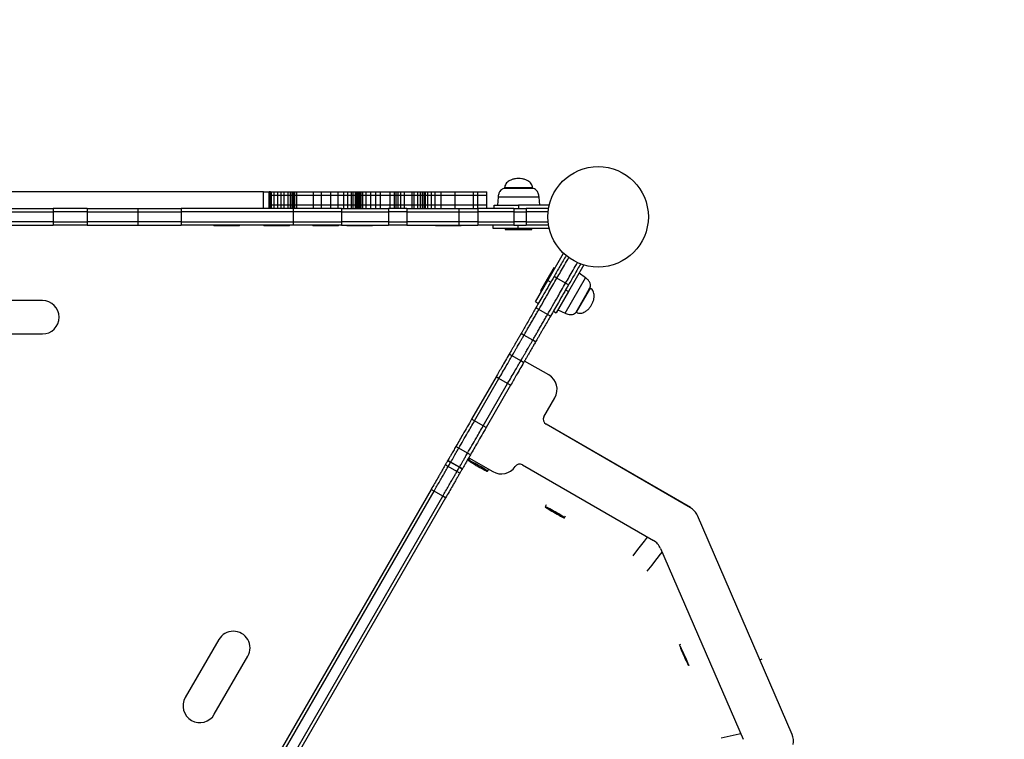
# Model space of a CAD drawing. Units: millimetres. Extents: x 254 to 966, y 144 to 686.
# Drawn here: x 734 to 822, y 350 to 414 of the extents above; entities that cross this region are included whole.
import ezdxf

# ---------------------------------------------------------------- set-up
doc = ezdxf.new("R2010")
doc.units = ezdxf.units.MM

msp = doc.modelspace()

# ---------------------------------------------------------------- linework, layer by layer
at = {"color": 7, "linetype": 'Continuous', "lineweight": 25}
for p, q in [((777.666, 399.057), (777.666, 399.017)), ((780.166, 399.017), (777.666, 399.017)), ((780.166, 399.017), (780.166, 399.057)), ((756.064, 398.717), (703.241, 398.717)), ((756.064, 397.217), (756.064, 398.717)), ((756.064, 398.717), (756.564, 398.717)), ((756.564, 397.217), (756.564, 398.717)), ((756.59, 398.717), (756.564, 398.717)), ((756.59, 398.717), (756.59, 397.217)), ((756.672, 398.717), (756.59, 398.717)), ((756.672, 398.717), (756.672, 398.417)), ((756.672, 398.717), (756.747, 398.717)), ((756.672, 398.417), (756.672, 397.517)), ((756.672, 398.417), (756.747, 398.417)), ((756.747, 398.717), (756.747, 398.417)), ((756.747, 398.717), (756.97, 398.717)), ((756.747, 398.417), (756.97, 398.417)), ((756.747, 398.417), (756.747, 397.517)), ((756.97, 398.717), (756.97, 398.417)), ((756.97, 398.717), (757.302, 398.717)), ((756.97, 398.417), (757.302, 398.417)), ((756.97, 398.417), (756.97, 397.517)), ((757.302, 398.717), (757.302, 398.417)), ((757.302, 398.717), (757.619, 398.717)), ((757.302, 398.417), (757.619, 398.417)), ((757.302, 398.417), (757.302, 397.517)), ((757.619, 398.717), (757.619, 398.417)), ((757.619, 398.717), (757.891, 398.717)), ((757.619, 398.417), (757.891, 398.417)), ((757.619, 398.417), (757.619, 397.517)), ((757.891, 398.717), (757.891, 398.417)), ((757.891, 398.717), (758.244, 398.717)), ((757.891, 398.417), (758.244, 398.417)), ((757.891, 398.417), (757.891, 397.517)), ((758.244, 398.717), (758.244, 398.417)), ((758.244, 398.717), (758.439, 398.717)), ((758.244, 398.417), (758.439, 398.417)), ((758.244, 398.417), (758.244, 397.517)), ((758.439, 398.717), (758.439, 398.417)), ((758.439, 398.717), (758.586, 398.717)), ((758.439, 398.417), (758.586, 398.417)), ((758.439, 398.417), (758.439, 397.517)), ((758.586, 398.717), (758.586, 398.417)), ((758.586, 398.717), (758.696, 398.717)), ((758.586, 398.417), (758.696, 398.417)), ((758.586, 398.417), (758.586, 397.517)), ((758.696, 398.717), (758.696, 398.417)), ((758.696, 398.717), (758.73, 398.717)), ((758.696, 398.417), (758.73, 398.417)), ((758.696, 398.417), (758.696, 397.517)), ((758.73, 398.717), (758.73, 398.417)), ((758.73, 398.717), (758.821, 398.717)), ((758.73, 398.417), (758.73, 397.517)), ((758.73, 398.417), (758.821, 398.417)), ((758.821, 398.717), (758.821, 398.417)), ((758.821, 398.717), (759.021, 398.717)), ((758.821, 398.417), (759.021, 398.417)), ((758.821, 398.417), (758.821, 397.517)), ((759.021, 398.717), (759.021, 398.417)), ((759.021, 398.717), (760.503, 398.717)), ((759.021, 398.417), (760.503, 398.417)), ((759.021, 398.417), (759.021, 397.517)), ((760.503, 398.717), (760.503, 398.417)), ((760.503, 398.717), (761.221, 398.717)), ((760.503, 398.417), (761.221, 398.417)), ((760.503, 398.417), (760.503, 397.517)), ((761.221, 398.717), (761.221, 398.417)), ((761.221, 398.717), (762.075, 398.717)), ((761.221, 398.417), (762.075, 398.417)), ((761.221, 398.417), (761.221, 397.517)), ((762.075, 398.717), (762.075, 398.417)), ((762.075, 398.717), (762.727, 398.717)), ((762.075, 398.417), (762.727, 398.417)), ((762.075, 398.417), (762.075, 397.517)), ((762.727, 398.717), (762.727, 398.417)), ((762.727, 398.717), (763.224, 398.717)), ((762.727, 398.417), (763.224, 398.417)), ((762.727, 398.417), (762.727, 397.517)), ((763.224, 398.717), (763.224, 398.417)), ((763.224, 398.717), (763.596, 398.717)), ((763.224, 398.417), (763.596, 398.417)), ((763.224, 398.417), (763.224, 397.517)), ((763.596, 398.717), (763.596, 398.417)), ((763.596, 398.717), (763.902, 398.717)), ((763.596, 398.417), (763.902, 398.417)), ((763.596, 398.417), (763.596, 397.517)), ((763.902, 398.717), (763.902, 398.417)), ((763.902, 398.717), (764.052, 398.717)), ((763.902, 398.417), (764.052, 398.417)), ((763.902, 398.417), (763.902, 397.517)), ((764.052, 398.717), (764.052, 398.417)), ((764.052, 398.717), (764.266, 398.717)), ((764.052, 398.417), (764.266, 398.417)), ((764.052, 398.417), (764.052, 397.517)), ((764.266, 398.717), (764.266, 398.417)), ((764.266, 398.717), (764.38, 398.717)), ((764.266, 398.417), (764.38, 398.417)), ((764.266, 398.417), (764.266, 397.517)), ((764.38, 398.717), (764.38, 398.417)), ((764.38, 398.717), (764.488, 398.717)), ((764.38, 398.417), (764.488, 398.417)), ((764.38, 398.417), (764.38, 397.517)), ((764.488, 398.717), (764.488, 398.417)), ((764.488, 398.717), (764.589, 398.717)), ((764.488, 398.417), (764.589, 398.417)), ((764.488, 398.417), (764.488, 397.517)), ((764.589, 398.717), (764.589, 398.417)), ((764.589, 398.717), (764.708, 398.717)), ((764.589, 398.417), (764.708, 398.417)), ((764.589, 398.417), (764.589, 397.517)), ((764.708, 398.717), (764.708, 398.417)), ((764.708, 398.717), (764.792, 398.717)), ((764.708, 398.417), (764.792, 398.417)), ((764.708, 398.417), (764.708, 397.517)), ((764.792, 398.717), (764.792, 398.417)), ((764.792, 398.717), (764.934, 398.717)), ((764.792, 398.417), (764.934, 398.417)), ((764.792, 398.417), (764.792, 397.517)), ((764.934, 398.717), (764.934, 398.417)), ((764.934, 398.717), (765.224, 398.717)), ((764.934, 398.417), (765.224, 398.417)), ((764.934, 398.417), (764.934, 397.517)), ((765.224, 398.717), (765.224, 398.417)), ((765.224, 398.717), (765.634, 398.717)), ((765.224, 398.417), (765.634, 398.417)), ((765.224, 398.417), (765.224, 397.517)), ((765.634, 398.717), (765.634, 398.417)), ((765.634, 398.717), (766.097, 398.717)), ((765.634, 398.417), (766.097, 398.417)), ((765.634, 398.417), (765.634, 397.517)), ((766.097, 398.717), (766.097, 398.417)), ((766.097, 398.717), (766.525, 398.717)), ((766.097, 398.417), (766.525, 398.417)), ((766.097, 398.417), (766.097, 397.517)), ((766.525, 398.717), (766.525, 398.417)), ((766.525, 398.717), (767.378, 398.717)), ((766.525, 398.417), (767.378, 398.417)), ((766.525, 398.417), (766.525, 397.517)), ((767.378, 398.717), (767.378, 398.417)), ((767.378, 398.717), (767.771, 398.717)), ((767.378, 398.417), (767.771, 398.417)), ((767.378, 398.417), (767.378, 397.517)), ((767.771, 398.717), (767.771, 398.417)), ((767.771, 398.717), (767.93, 398.717)), ((767.771, 398.417), (767.93, 398.417)), ((767.771, 398.417), (767.771, 397.517)), ((767.93, 398.717), (767.93, 398.417)), ((767.93, 398.717), (768.108, 398.717)), ((767.93, 398.417), (768.108, 398.417)), ((767.93, 398.417), (767.93, 397.517)), ((768.108, 398.717), (768.108, 398.417)), ((768.108, 398.717), (768.326, 398.717)), ((768.108, 398.417), (768.326, 398.417)), ((768.108, 398.417), (768.108, 397.517)), ((768.326, 398.717), (768.326, 398.417)), ((768.326, 398.717), (768.649, 398.717)), ((768.326, 398.417), (768.649, 398.417)), ((768.326, 398.417), (768.326, 397.517)), ((768.649, 398.717), (768.649, 398.417)), ((768.649, 398.717), (769.348, 398.717)), ((768.649, 398.417), (769.348, 398.417)), ((768.649, 398.417), (768.649, 397.517)), ((769.348, 398.717), (769.348, 398.417)), ((769.348, 398.717), (769.529, 398.717)), ((769.348, 398.417), (769.529, 398.417)), ((769.348, 398.417), (769.348, 397.517)), ((769.529, 398.717), (769.529, 398.417)), ((769.529, 398.717), (769.854, 398.717)), ((769.529, 398.417), (769.854, 398.417)), ((769.529, 398.417), (769.529, 397.517)), ((769.854, 398.717), (769.854, 398.417)), ((769.854, 398.717), (770.11, 398.717)), ((769.854, 398.417), (770.11, 398.417)), ((769.854, 398.417), (769.854, 397.517)), ((770.11, 398.717), (770.11, 398.417)), ((770.11, 398.717), (770.284, 398.717)), ((770.11, 398.417), (770.284, 398.417)), ((770.11, 398.417), (770.11, 397.517)), ((770.284, 398.717), (770.284, 398.417)), ((770.284, 398.717), (770.417, 398.717)), ((770.284, 398.417), (770.417, 398.417)), ((770.284, 398.417), (770.284, 397.517)), ((770.417, 398.717), (770.417, 398.417)), ((770.417, 398.717), (770.54, 398.717)), ((770.417, 398.417), (770.54, 398.417)), ((770.417, 398.417), (770.417, 397.517)), ((770.54, 398.717), (770.54, 398.417)), ((770.54, 398.717), (770.748, 398.717)), ((770.54, 398.417), (770.748, 398.417)), ((770.54, 398.417), (770.54, 397.517)), ((770.748, 398.717), (770.748, 398.417)), ((770.748, 398.717), (771.069, 398.717)), ((770.748, 398.417), (771.069, 398.417)), ((770.748, 398.417), (770.748, 397.517)), ((771.069, 398.717), (771.069, 398.417)), ((771.069, 398.717), (771.404, 398.717)), ((771.069, 398.417), (771.404, 398.417)), ((771.069, 398.417), (771.069, 397.517)), ((771.404, 398.717), (771.404, 398.417)), ((771.404, 398.717), (771.941, 398.717)), ((771.404, 398.417), (771.941, 398.417)), ((771.404, 398.417), (771.404, 397.517)), ((771.941, 398.717), (771.941, 398.417)), ((771.941, 398.717), (773.213, 398.717)), ((771.941, 398.417), (773.213, 398.417)), ((771.941, 398.417), (771.941, 397.517)), ((773.213, 398.717), (773.213, 398.417)), ((773.213, 398.717), (774.848, 398.717)), ((773.213, 398.417), (774.848, 398.417)), ((773.213, 398.417), (773.213, 397.517)), ((774.848, 398.717), (774.848, 398.417)), ((774.848, 398.717), (775.246, 398.717)), ((774.848, 398.417), (775.246, 398.417)), ((774.848, 398.417), (774.848, 397.517)), ((775.246, 398.717), (775.246, 398.417)), ((775.246, 398.717), (776.079, 398.717)), ((775.246, 398.417), (776.079, 398.417)), ((775.246, 398.417), (775.246, 397.517)), ((776.079, 398.417), (776.079, 398.717)), ((776.079, 397.517), (776.079, 398.417)), ((777.077, 398.217), (777.016, 397.517)), ((780.816, 397.517), (780.755, 398.217)), ((732.289, 397.217), (737.214, 397.217)), ((737.214, 397.217), (737.214, 396.917)), ((740.26, 397.217), (737.214, 397.217)), ((740.26, 397.217), (740.26, 396.917)), ((740.26, 397.217), (744.783, 397.217)), ((744.783, 397.217), (744.783, 396.917)), ((744.783, 397.217), (748.671, 397.217)), ((748.671, 397.217), (748.671, 396.917)), ((758.718, 397.217), (748.671, 397.217)), ((756.672, 397.517), (756.672, 397.217)), ((756.747, 397.517), (756.672, 397.517)), ((756.747, 397.517), (756.747, 397.217)), ((756.97, 397.517), (756.747, 397.517)), ((756.97, 397.517), (756.97, 397.217)), ((757.302, 397.517), (756.97, 397.517)), ((757.302, 397.517), (757.302, 397.217)), ((757.619, 397.517), (757.302, 397.517)), ((757.619, 397.517), (757.619, 397.217)), ((757.891, 397.517), (757.619, 397.517)), ((757.891, 397.517), (757.891, 397.217)), ((758.244, 397.517), (757.891, 397.517)), ((758.244, 397.517), (758.244, 397.217)), ((758.439, 397.517), (758.244, 397.517)), ((758.439, 397.517), (758.439, 397.217)), ((758.586, 397.517), (758.439, 397.517)), ((758.586, 397.517), (758.586, 397.217)), ((758.696, 397.517), (758.586, 397.517)), ((758.696, 397.517), (758.696, 397.217)), ((758.73, 397.517), (758.696, 397.517)), ((758.718, 397.217), (758.718, 396.917)), ((763.043, 397.217), (758.718, 397.217)), ((758.73, 397.517), (758.73, 397.217)), ((758.821, 397.517), (758.73, 397.517)), ((758.821, 397.517), (758.821, 397.217)), ((759.021, 397.517), (758.821, 397.517)), ((759.021, 397.517), (759.021, 397.217)), ((760.503, 397.517), (759.021, 397.517)), ((760.503, 397.517), (760.503, 397.217)), ((761.221, 397.517), (760.503, 397.517)), ((761.221, 397.517), (761.221, 397.217)), ((762.075, 397.517), (761.221, 397.517)), ((762.075, 397.517), (762.075, 397.217)), ((762.727, 397.517), (762.075, 397.517)), ((762.727, 397.517), (762.727, 397.217)), ((763.224, 397.517), (762.727, 397.517)), ((763.043, 397.217), (763.043, 396.917)), ((763.043, 397.217), (767.273, 397.217)), ((763.224, 397.517), (763.224, 397.217)), ((763.596, 397.517), (763.224, 397.517)), ((763.596, 397.517), (763.596, 397.217)), ((763.902, 397.517), (763.596, 397.517)), ((763.902, 397.517), (763.902, 397.217)), ((764.052, 397.517), (763.902, 397.517)), ((764.052, 397.517), (764.052, 397.217)), ((764.266, 397.517), (764.052, 397.517)), ((764.266, 397.517), (764.266, 397.217)), ((764.38, 397.517), (764.266, 397.517)), ((764.38, 397.517), (764.38, 397.217)), ((764.488, 397.517), (764.38, 397.517)), ((764.488, 397.517), (764.488, 397.217)), ((764.589, 397.517), (764.488, 397.517)), ((764.589, 397.517), (764.589, 397.217)), ((764.708, 397.517), (764.589, 397.517)), ((764.708, 397.517), (764.708, 397.217)), ((764.792, 397.517), (764.708, 397.517)), ((764.792, 397.517), (764.792, 397.217)), ((764.934, 397.517), (764.792, 397.517)), ((764.934, 397.517), (764.934, 397.217)), ((765.224, 397.517), (764.934, 397.517)), ((765.224, 397.517), (765.224, 397.217)), ((765.634, 397.517), (765.224, 397.517)), ((765.634, 397.517), (765.634, 397.217)), ((766.097, 397.517), (765.634, 397.517)), ((766.097, 397.517), (766.097, 397.217)), ((766.525, 397.517), (766.097, 397.517)), ((766.525, 397.517), (766.525, 397.217)), ((767.378, 397.517), (766.525, 397.517)), ((767.273, 397.217), (767.273, 396.917)), ((768.897, 397.217), (767.273, 397.217)), ((767.378, 397.517), (767.378, 397.217)), ((767.771, 397.517), (767.378, 397.517)), ((767.771, 397.517), (767.771, 397.217)), ((767.93, 397.517), (767.771, 397.517)), ((767.93, 397.517), (767.93, 397.217)), ((768.108, 397.517), (767.93, 397.517)), ((768.108, 397.517), (768.108, 397.217)), ((768.326, 397.517), (768.108, 397.517)), ((768.326, 397.517), (768.326, 397.217)), ((768.649, 397.517), (768.326, 397.517)), ((768.649, 397.517), (768.649, 397.217)), ((769.348, 397.517), (768.649, 397.517)), ((768.897, 397.217), (768.897, 396.917)), ((768.897, 397.217), (773.552, 397.217)), ((769.348, 397.517), (769.348, 397.217)), ((769.529, 397.517), (769.348, 397.517)), ((769.529, 397.517), (769.529, 397.217)), ((769.854, 397.517), (769.529, 397.517)), ((769.854, 397.517), (769.854, 397.217)), ((770.11, 397.517), (769.854, 397.517)), ((770.11, 397.517), (770.11, 397.217)), ((770.284, 397.517), (770.11, 397.517)), ((770.284, 397.517), (770.284, 397.217)), ((770.417, 397.517), (770.284, 397.517)), ((770.417, 397.517), (770.417, 397.217)), ((770.54, 397.517), (770.417, 397.517)), ((770.54, 397.517), (770.54, 397.217)), ((770.748, 397.517), (770.54, 397.517)), ((770.748, 397.517), (770.748, 397.217)), ((771.069, 397.517), (770.748, 397.517)), ((771.069, 397.517), (771.069, 397.217)), ((771.404, 397.517), (771.069, 397.517)), ((771.404, 397.517), (771.404, 397.217)), ((771.941, 397.517), (771.404, 397.517)), ((771.941, 397.517), (771.941, 397.217)), ((773.213, 397.517), (771.941, 397.517)), ((773.213, 397.517), (773.213, 397.217)), ((774.848, 397.517), (773.213, 397.517)), ((773.552, 397.217), (773.552, 396.917)), ((773.552, 397.217), (775.258, 397.217)), ((774.848, 397.517), (774.848, 397.217)), ((775.246, 397.517), (774.848, 397.517)), ((775.246, 397.517), (775.246, 397.217)), ((776.079, 397.517), (775.246, 397.517)), ((775.258, 397.217), (775.258, 396.917)), ((778.483, 397.217), (775.258, 397.217)), ((776.079, 397.217), (776.079, 397.517)), ((776.716, 397.217), (776.716, 397.517)), ((776.716, 397.517), (778.916, 397.517)), ((778.483, 397.217), (778.483, 396.917)), ((778.483, 397.217), (779.604, 397.217)), ((778.916, 397.517), (778.916, 397.217)), ((781.67, 397.517), (778.916, 397.517)), ((779.604, 397.217), (779.604, 396.917)), ((781.609, 397.217), (779.604, 397.217)), ((732.289, 396.917), (737.214, 396.917)), ((740.26, 396.917), (737.214, 396.917)), ((737.214, 396.917), (737.214, 396.017)), ((740.26, 396.917), (744.783, 396.917)), ((740.26, 396.917), (740.26, 396.017)), ((744.783, 396.917), (748.671, 396.917)), ((744.783, 396.917), (744.783, 396.017)), ((758.718, 396.917), (748.671, 396.917)), ((748.671, 396.917), (748.671, 396.017)), ((763.043, 396.917), (758.718, 396.917)), ((758.718, 396.917), (758.718, 396.017)), ((763.043, 396.917), (767.273, 396.917)), ((763.043, 396.917), (763.043, 396.017)), ((768.897, 396.917), (767.273, 396.917)), ((767.273, 396.917), (767.273, 396.017)), ((768.897, 396.917), (773.552, 396.917)), ((768.897, 396.917), (768.897, 396.017)), ((773.552, 396.917), (775.258, 396.917)), ((773.552, 396.917), (773.552, 396.017)), ((775.258, 396.917), (775.258, 396.917)), ((778.483, 396.917), (775.258, 396.917)), ((775.258, 396.917), (775.258, 396.017)), ((778.483, 396.917), (779.604, 396.917)), ((778.483, 396.917), (778.483, 396.017)), ((781.569, 396.917), (779.604, 396.917)), ((779.604, 396.917), (779.604, 396.017)), ((737.214, 396.017), (732.289, 396.017)), ((732.289, 395.717), (737.214, 395.717)), ((737.214, 396.017), (737.214, 395.717)), ((737.214, 396.017), (740.26, 396.017)), ((740.26, 395.717), (737.214, 395.717)), ((740.26, 396.017), (740.26, 395.717)), ((744.783, 396.017), (740.26, 396.017)), ((740.26, 395.717), (744.783, 395.717)), ((744.783, 396.017), (744.783, 395.717)), ((748.671, 396.017), (744.783, 396.017)), ((744.783, 395.717), (748.671, 395.717)), ((748.671, 396.017), (748.671, 395.717)), ((748.671, 396.017), (758.718, 396.017)), ((758.718, 395.717), (748.671, 395.717)), ((751.591, 395.717), (751.591, 395.667)), ((751.771, 395.667), (751.591, 395.667)), ((753.891, 395.667), (751.771, 395.667)), ((753.891, 395.667), (753.891, 395.717)), ((756.091, 395.717), (756.091, 395.667)), ((756.271, 395.667), (756.091, 395.667)), ((758.391, 395.667), (756.271, 395.667)), ((758.391, 395.667), (758.391, 395.717)), ((758.718, 396.017), (758.718, 395.717)), ((758.718, 396.017), (763.043, 396.017)), ((763.043, 395.717), (758.718, 395.717)), ((760.466, 395.717), (760.466, 395.667)), ((760.646, 395.667), (760.466, 395.667)), ((762.766, 395.667), (760.646, 395.667)), ((762.766, 395.667), (762.766, 395.717)), ((763.043, 396.017), (763.043, 395.717)), ((767.273, 396.017), (763.043, 396.017)), ((763.043, 395.717), (767.273, 395.717)), ((763.535, 395.717), (763.535, 395.667)), ((763.715, 395.667), (763.535, 395.667)), ((765.835, 395.667), (763.715, 395.667)), ((765.835, 395.667), (765.835, 395.717)), ((767.273, 396.017), (767.273, 395.717)), ((767.273, 396.017), (768.897, 396.017)), ((768.897, 395.717), (767.273, 395.717)), ((768.897, 396.017), (768.897, 395.717)), ((773.552, 396.017), (768.897, 396.017)), ((768.897, 395.717), (773.552, 395.717)), ((771.481, 395.717), (771.481, 395.667)), ((771.661, 395.667), (771.481, 395.667)), ((773.781, 395.667), (771.661, 395.667)), ((773.552, 396.017), (773.552, 395.717)), ((775.258, 396.017), (773.552, 396.017)), ((773.552, 395.717), (775.258, 395.717)), ((773.781, 395.667), (773.781, 395.717)), ((775.258, 396.017), (775.258, 395.717)), ((775.258, 396.017), (778.483, 396.017)), ((775.258, 396.017), (775.258, 396.017)), ((778.483, 395.717), (775.258, 395.717)), ((776.653, 395.417), (776.653, 395.717)), ((778.853, 395.417), (776.653, 395.417)), ((777.716, 395.417), (777.716, 395.317)), ((778.483, 396.017), (778.483, 395.717)), ((779.604, 396.017), (778.483, 396.017)), ((778.483, 395.717), (779.604, 395.717)), ((778.853, 395.717), (778.853, 395.417)), ((781.67, 395.417), (778.853, 395.417)), ((779.604, 396.017), (779.604, 395.717)), ((779.604, 396.017), (781.569, 396.017)), ((781.609, 395.717), (779.604, 395.717)), ((780.116, 395.317), (780.116, 395.417)), ((777.716, 395.317), (780.116, 395.317)), ((781.54, 390.763), (782.949, 393.203)), ((782.085, 391.907), (781.485, 390.867)), ((782.172, 391.857), (782.085, 391.907)), ((784.768, 392.153), (783.39, 389.767)), ((782.351, 390.968), (782.092, 391.118)), ((783.131, 390.518), (782.351, 390.968)), ((784.916, 391.01), (784.34, 391.413)), ((780.44, 388.857), (781.54, 390.763)), ((781.485, 390.867), (780.885, 389.828)), ((781.54, 390.763), (781.8, 390.613)), ((783.391, 390.368), (783.131, 390.518)), ((784.929, 389.432), (785.314, 390.1)), ((785.349, 390.08), (785.314, 390.1)), ((780.885, 389.828), (780.972, 389.778)), ((783.39, 389.767), (782.29, 387.862)), ((783.131, 389.917), (783.39, 389.767)), ((784.064, 387.935), (784.929, 389.432)), ((736.241, 388.967), (730.241, 388.967)), ((780.44, 388.857), (780.7, 388.707)), ((780.735, 388.168), (780.475, 388.318)), ((781.514, 387.718), (780.735, 388.168)), ((781.774, 387.568), (781.514, 387.718)), ((782.031, 388.012), (782.29, 387.862)), ((782.44, 388.122), (783.077, 387.825)), ((784.064, 387.935), (784.099, 387.915)), ((730.241, 385.967), (736.241, 385.967)), ((779.399, 385.854), (779.139, 386.004)), ((780.179, 385.404), (779.399, 385.854)), ((780.438, 385.254), (780.179, 385.404)), ((778.33, 384.003), (778.07, 384.153)), ((779.11, 383.553), (778.33, 384.003)), ((779.369, 383.403), (779.11, 383.553)), ((781.617, 382.295), (779.452, 383.545)), ((781.617, 382.295), (779.452, 383.545)), ((776.899, 382.124), (774.709, 378.332)), ((777.159, 381.974), (776.899, 382.124)), ((781.617, 382.295), (781.617, 382.295)), ((774.969, 378.182), (777.159, 381.974)), ((775.749, 377.732), (777.938, 381.524)), ((778.198, 381.374), (776.009, 377.582)), ((777.938, 381.524), (777.159, 381.974)), ((778.198, 381.374), (777.938, 381.524)), ((781.191, 378.557), (782.166, 380.246)), ((782.166, 380.246), (782.166, 380.246)), ((774.969, 378.182), (774.709, 378.332)), ((775.749, 377.732), (774.969, 378.182)), ((776.009, 377.582), (775.749, 377.732)), ((781.374, 377.875), (781.374, 377.874)), ((794.312, 370.405), (781.374, 377.875)), ((794.312, 370.404), (781.374, 377.874)), ((773.563, 375.746), (773.303, 375.896)), ((774.342, 375.296), (773.563, 375.746)), ((774.602, 375.146), (774.342, 375.296)), ((772.605, 374.086), (772.345, 374.236)), ((772.569, 374.625), (772.829, 374.475)), ((772.831, 374.478), (772.571, 374.628)), ((772.829, 374.475), (773.609, 374.025)), ((773.61, 374.028), (772.831, 374.478)), ((774.508, 374.84), (774.408, 374.667)), ((774.452, 374.885), (776.617, 373.635)), ((779.268, 374.239), (791.01, 367.46)), ((773.384, 373.636), (772.605, 374.086)), ((773.644, 373.486), (773.384, 373.636)), ((773.609, 374.025), (773.869, 373.875)), ((773.87, 373.878), (773.61, 374.028)), ((776.14, 373.667), (776.24, 373.84)), ((771.077, 372.04), (746.824, 330.032)), ((747.083, 329.882), (771.337, 371.89)), ((771.337, 371.89), (771.077, 372.04)), ((772.116, 371.44), (771.337, 371.89)), ((747.863, 329.432), (772.116, 371.44)), ((772.376, 371.29), (748.123, 329.282)), ((772.376, 371.29), (772.116, 371.44)), ((781.402, 370.663), (781.302, 370.49)), ((794.312, 370.404), (794.312, 370.405)), ((783.034, 369.49), (783.134, 369.663)), ((803.425, 350.087), (794.939, 369.701)), ((794.939, 369.701), (794.939, 369.701)), ((803.425, 350.087), (794.939, 369.701)), ((791.636, 366.756), (799.039, 349.648)), ((752.05, 358.585), (749.05, 353.389)), ((793.427, 358.147), (793.335, 358.106)), ((751.649, 351.889), (754.649, 357.085)), ((800.707, 356.822), (800.543, 356.749)), ((794.15, 356.28), (794.242, 356.321)), ((803.425, 350.087), (803.425, 350.087))]:
    msp.add_line(p, q, dxfattribs=at)
at = {"color": 8, "linetype": 'Continuous', "lineweight": 25}
for p, q in [((780.071, 399.057), (777.666, 399.057)), ((780.166, 399.057), (780.071, 399.057)), ((780.755, 398.217), (777.077, 398.217)), ((784.349, 390.027), (784.916, 391.01)), ((784.099, 387.915), (785.349, 390.08)), ((783.077, 387.825), (784.349, 390.027))]:
    msp.add_line(p, q, dxfattribs=at)
at = {"color": 7, "linetype": 'Continuous', "lineweight": 25, "flags": 128}
for points in [[(776.14, 373.667), (776.129, 373.684), (776.087, 373.718), (776.015, 373.768), (775.917, 373.833), (775.795, 373.91), (775.655, 373.996), (775.501, 374.089), (775.339, 374.184), (775.174, 374.278), (775.013, 374.369), (774.861, 374.452), (774.725, 374.525), (774.608, 374.585), (774.515, 374.63), (774.45, 374.658), (774.414, 374.669), (774.41, 374.661), (774.436, 374.636), (774.494, 374.593), (774.579, 374.535), (774.689, 374.464), (774.821, 374.382), (774.969, 374.292), (775.128, 374.198), (775.292, 374.103), (775.455, 374.01), (775.612, 373.923), (775.757, 373.844), (775.885, 373.777), (775.99, 373.725), (776.069, 373.688), (776.12, 373.669), (776.14, 373.667)], [(782.191, 370.03), (782.027, 370.124), (781.868, 370.213), (781.719, 370.294), (781.587, 370.364), (781.476, 370.421), (781.39, 370.461), (781.332, 370.485), (781.304, 370.491), (781.307, 370.479), (781.342, 370.449), (781.406, 370.403), (781.498, 370.341), (781.614, 370.267), (781.75, 370.183), (781.901, 370.092), (782.062, 369.997), (782.227, 369.902), (782.389, 369.81), (782.544, 369.725), (782.685, 369.649), (782.807, 369.585), (782.906, 369.537), (782.978, 369.504), (783.022, 369.489), (783.034, 369.492), (783.015, 369.513), (782.965, 369.552), (782.887, 369.606), (782.782, 369.674), (782.656, 369.754), (782.511, 369.842), (782.355, 369.935), (782.191, 370.03)], [(793.705, 357.176), (793.783, 357.004), (793.859, 356.838), (793.931, 356.685), (793.996, 356.551), (794.052, 356.439), (794.097, 356.355), (794.129, 356.301), (794.147, 356.28), (794.151, 356.291), (794.139, 356.335), (794.114, 356.41), (794.075, 356.514), (794.023, 356.641), (793.962, 356.789), (793.893, 356.951), (793.818, 357.123), (793.741, 357.296), (793.663, 357.466), (793.589, 357.626), (793.52, 357.77), (793.459, 357.894), (793.408, 357.992), (793.369, 358.061), (793.344, 358.099), (793.333, 358.104), (793.337, 358.076), (793.356, 358.017), (793.388, 357.927), (793.434, 357.811), (793.49, 357.673), (793.556, 357.517), (793.628, 357.349), (793.705, 357.176)]]:
    msp.add_lwpolyline(points, dxfattribs=at)
at = {"color": 8, "linetype": 'Continuous', "lineweight": 25, "flags": 128}
for points in [[(789.171, 366.084), (789.608, 366.643), (790.203, 367.404), (790.483, 367.763)], [(791.774, 366.438), (791.62, 366.243), (791.007, 365.467), (790.848, 365.265), (790.409, 364.709)], [(797.066, 349.792), (797.867, 349.964), (798.689, 350.14), (798.814, 350.167)]]:
    msp.add_lwpolyline(points, dxfattribs=at)
at = {"color": 7, "linetype": 'Continuous', "lineweight": 25}
msp.add_circle((786.046, 396.467), 4.5, dxfattribs=at)
for centre, radius, start, end in [((759.644, 350.737), 206.771, 254.79834, 60), ((736.241, 387.467), 1.5, 270, 90), ((780.867, 380.996), 1.5, 330, 60), ((780.867, 380.996), 1.5, 330, 60), ((781.624, 378.308), 0.5, 150, 239.99992), ((781.624, 378.307), 0.5, 150, 239.99992), ((779.018, 373.806), 0.5, 59.99986, 145.66109), ((777.367, 374.934), 1.5, 240, 325.66109), ((793.562, 369.106), 1.5, 23.39691, 59.99992), ((793.562, 369.105), 1.5, 23.39691, 59.99992), ((790.26, 366.161), 1.5, 23.39693, 59.99987), ((753.349, 357.835), 1.5, 330, 150), ((750.349, 352.639), 1.5, 150, 330), ((802.048, 349.491), 1.5, 348.03096, 23.39691), ((802.049, 349.491), 1.5, 348.03096, 23.39691)]:
    msp.add_arc(centre, radius, start, end, dxfattribs=at)
for points, knots in [([(778.916, 399.907), (778.82, 399.902), (778.626, 399.893), (778.344, 399.819), (778.102, 399.712), (777.912, 399.579), (777.777, 399.432), (777.683, 399.255), (777.672, 399.124), (777.666, 399.057)], [0, 0, 0, 0, 0.172346, 0.349449, 0.522785, 0.646789, 0.76503, 0.880392, 1, 1, 1, 1]), ([(780.166, 399.057), (780.16, 399.124), (780.148, 399.255), (780.054, 399.432), (779.919, 399.579), (779.73, 399.712), (779.488, 399.819), (779.205, 399.893), (779.011, 399.902), (778.916, 399.907)], [0, 0, 0, 0, 0.119608, 0.23497, 0.353211, 0.477215, 0.650551, 0.827654, 1, 1, 1, 1]), ([(777.666, 399.017), (777.614, 399.011), (777.506, 398.996), (777.361, 398.895), (777.227, 398.735), (777.119, 398.503), (777.092, 398.317), (777.077, 398.217)], [0, 0, 0, 0, 0.143342, 0.300391, 0.478554, 0.720228, 1, 1, 1, 1]), ([(780.755, 398.217), (780.735, 398.342), (780.698, 398.57), (780.541, 398.83), (780.357, 398.987), (780.227, 399.008), (780.166, 399.017)], [0, 0, 0, 0, 0.349488, 0.638669, 0.830008, 1, 1, 1, 1]), ([(783.183, 393.009), (782.994, 392.681), (782.628, 392.047), (782.266, 391.42), (782.092, 391.118)], [0, 0, 0, 0, 0.518012, 1, 1, 1, 1]), ([(782.351, 390.968), (782.462, 391.159), (782.684, 391.543), (783.042, 392.164), (783.289, 392.592), (783.423, 392.825)], [0, 0, 0, 0, 0.311789, 0.62539, 1, 1, 1, 1]), ([(782.351, 390.968), (782.462, 391.159), (782.684, 391.543), (783.042, 392.164), (783.289, 392.592), (783.423, 392.825)], [0, 0, 0, 0, 0.311789, 0.62539, 1, 1, 1, 1]), ([(783.131, 390.518), (783.241, 390.709), (783.463, 391.093), (783.822, 391.716), (784.07, 392.145), (784.205, 392.379)], [0, 0, 0, 0, 0.31115, 0.624107, 1, 1, 1, 1]), ([(783.131, 390.518), (783.241, 390.709), (783.463, 391.093), (783.822, 391.716), (784.07, 392.145), (784.205, 392.379)], [0, 0, 0, 0, 0.31115, 0.624107, 1, 1, 1, 1]), ([(784.484, 392.262), (784.294, 391.933), (783.928, 391.298), (783.565, 390.67), (783.391, 390.368)], [0, 0, 0, 0, 0.518836, 1, 1, 1, 1]), ([(782.092, 391.118), (781.941, 390.856), (781.638, 390.333), (781.22, 389.609), (780.833, 388.938), (780.594, 388.524), (780.475, 388.318)], [0, 0, 0, 0, 0.2798196, 0.5602362, 0.7803673, 1, 1, 1, 1]), ([(780.735, 388.168), (780.887, 388.431), (781.191, 388.957), (781.726, 389.885), (782.114, 390.557), (782.351, 390.968)], [0, 0, 0, 0, 0.27962, 0.559958, 1, 1, 1, 1]), ([(780.735, 388.168), (780.887, 388.431), (781.191, 388.957), (781.726, 389.885), (782.114, 390.557), (782.351, 390.968)], [0, 0, 0, 0, 0.27962, 0.559958, 1, 1, 1, 1]), ([(785.314, 390.1), (785.334, 390.148), (785.376, 390.249), (785.361, 390.426), (785.289, 390.621), (785.143, 390.831), (784.995, 390.947), (784.916, 391.01)], [0, 0, 0, 0, 0.143342, 0.300391, 0.478554, 0.720228, 1, 1, 1, 1]), ([(781.514, 387.718), (781.666, 387.981), (781.97, 388.507), (782.506, 389.435), (782.894, 390.107), (783.131, 390.518)], [0, 0, 0, 0, 0.27962, 0.559958, 1, 1, 1, 1]), ([(781.514, 387.718), (781.666, 387.981), (781.97, 388.507), (782.506, 389.435), (782.894, 390.107), (783.131, 390.518)], [0, 0, 0, 0, 0.27962, 0.559958, 1, 1, 1, 1]), ([(783.391, 390.368), (783.24, 390.106), (782.937, 389.583), (782.519, 388.859), (782.132, 388.188), (781.893, 387.774), (781.774, 387.568)], [0, 0, 0, 0, 0.27982, 0.560236, 0.780367, 1, 1, 1, 1]), ([(785.46, 388.572), (785.504, 388.658), (785.592, 388.83), (785.669, 389.112), (785.698, 389.375), (785.677, 389.606), (785.618, 389.796), (785.511, 389.966), (785.404, 390.041), (785.349, 390.08)], [0, 0, 0, 0, 0.172346, 0.349449, 0.522785, 0.646789, 0.76503, 0.880392, 1, 1, 1, 1]), ([(780.475, 388.318), (780.394, 388.178), (780.225, 387.884), (779.964, 387.432), (779.732, 387.031), (779.54, 386.698), (779.393, 386.443), (779.254, 386.202), (779.177, 386.07), (779.139, 386.004)], [0, 0, 0, 0, 0.1767576, 0.3708323, 0.568751, 0.6819614, 0.7907087, 0.8955512, 1, 1, 1, 1]), ([(784.099, 387.915), (784.16, 387.887), (784.279, 387.831), (784.479, 387.824), (784.674, 387.868), (784.884, 387.965), (785.098, 388.121), (785.303, 388.329), (785.408, 388.492), (785.46, 388.572)], [0, 0, 0, 0, 0.119608, 0.23497, 0.353211, 0.477215, 0.650551, 0.827654, 1, 1, 1, 1]), ([(779.399, 385.854), (779.448, 385.94), (779.548, 386.112), (779.733, 386.433), (779.927, 386.768), (780.132, 387.123), (780.339, 387.482), (780.541, 387.833), (780.672, 388.059), (780.735, 388.168)], [0, 0, 0, 0, 0.132612, 0.267774, 0.410113, 0.557976, 0.7134878, 0.8628547, 1, 1, 1, 1]), ([(779.399, 385.854), (779.448, 385.94), (779.548, 386.112), (779.733, 386.433), (779.927, 386.768), (780.132, 387.123), (780.339, 387.482), (780.541, 387.833), (780.672, 388.059), (780.735, 388.168)], [0, 0, 0, 0, 0.132612, 0.267774, 0.410113, 0.557976, 0.7134878, 0.8628547, 1, 1, 1, 1]), ([(780.179, 385.404), (780.228, 385.49), (780.327, 385.662), (780.512, 385.983), (780.706, 386.318), (780.911, 386.673), (781.118, 387.032), (781.321, 387.383), (781.452, 387.609), (781.514, 387.718)], [0, 0, 0, 0, 0.132612, 0.267774, 0.410113, 0.557976, 0.713488, 0.862855, 1, 1, 1, 1]), ([(780.179, 385.404), (780.228, 385.49), (780.327, 385.662), (780.512, 385.983), (780.706, 386.318), (780.911, 386.673), (781.118, 387.032), (781.321, 387.383), (781.452, 387.609), (781.514, 387.718)], [0, 0, 0, 0, 0.132612, 0.267774, 0.410113, 0.557976, 0.713488, 0.862855, 1, 1, 1, 1]), ([(781.774, 387.568), (781.693, 387.428), (781.524, 387.134), (781.263, 386.682), (781.031, 386.281), (780.839, 385.948), (780.692, 385.693), (780.553, 385.452), (780.476, 385.32), (780.438, 385.254)], [0, 0, 0, 0, 0.176758, 0.370832, 0.568751, 0.681961, 0.790709, 0.895551, 1, 1, 1, 1]), ([(783.077, 387.825), (783.195, 387.78), (783.411, 387.697), (783.714, 387.704), (783.943, 387.784), (784.025, 387.887), (784.064, 387.935)], [0, 0, 0, 0, 0.349488, 0.638669, 0.830008, 1, 1, 1, 1]), ([(779.139, 386.004), (779.076, 385.895), (778.949, 385.674), (778.793, 385.404), (778.65, 385.157), (778.513, 384.919), (778.386, 384.699), (778.237, 384.441), (778.127, 384.252), (778.07, 384.153)], [0, 0, 0, 0, 0.188629, 0.378021, 0.563067, 0.668892, 0.77383, 0.881956, 1, 1, 1, 1]), ([(778.33, 384.003), (778.388, 384.103), (778.499, 384.296), (778.651, 384.558), (778.779, 384.781), (778.891, 384.975), (779.003, 385.169), (779.12, 385.37), (779.247, 385.591), (779.349, 385.767), (779.399, 385.854)], [0, 0, 0, 0, 0.120052, 0.229966, 0.336774, 0.444646, 0.555075, 0.70291, 0.851903, 1, 1, 1, 1]), ([(778.33, 384.003), (778.388, 384.103), (778.499, 384.296), (778.651, 384.558), (778.779, 384.781), (778.891, 384.975), (779.003, 385.169), (779.12, 385.37), (779.247, 385.591), (779.349, 385.767), (779.399, 385.854)], [0, 0, 0, 0, 0.120052, 0.229966, 0.336774, 0.444646, 0.555075, 0.70291, 0.851903, 1, 1, 1, 1]), ([(779.11, 383.553), (779.168, 383.653), (779.279, 383.846), (779.43, 384.108), (779.559, 384.331), (779.671, 384.525), (779.783, 384.719), (779.899, 384.92), (780.027, 385.141), (780.128, 385.317), (780.179, 385.404)], [0, 0, 0, 0, 0.120052, 0.229966, 0.336774, 0.444646, 0.555075, 0.70291, 0.851903, 1, 1, 1, 1]), ([(779.11, 383.553), (779.168, 383.653), (779.279, 383.846), (779.43, 384.108), (779.559, 384.331), (779.671, 384.525), (779.783, 384.719), (779.899, 384.92), (780.027, 385.141), (780.128, 385.317), (780.179, 385.404)], [0, 0, 0, 0, 0.120052, 0.229966, 0.336774, 0.444646, 0.555075, 0.70291, 0.851903, 1, 1, 1, 1]), ([(780.438, 385.254), (780.375, 385.145), (780.248, 384.924), (780.092, 384.654), (779.949, 384.407), (779.812, 384.169), (779.685, 383.949), (779.536, 383.691), (779.426, 383.502), (779.369, 383.403)], [0, 0, 0, 0, 0.188629, 0.378021, 0.563067, 0.668892, 0.77383, 0.881956, 1, 1, 1, 1]), ([(778.07, 384.153), (777.961, 383.964), (777.743, 383.586), (777.352, 382.909), (777.071, 382.422), (776.899, 382.124)], [0, 0, 0, 0, 0.2792335, 0.5601052, 1, 1, 1, 1]), ([(777.159, 381.974), (777.378, 382.353), (777.768, 383.029), (778.159, 383.706), (778.33, 384.003)], [0, 0, 0, 0, 0.560394, 1, 1, 1, 1]), ([(777.159, 381.974), (777.378, 382.353), (777.768, 383.029), (778.159, 383.706), (778.33, 384.003)], [0, 0, 0, 0, 0.560394, 1, 1, 1, 1]), ([(777.938, 381.524), (778.157, 381.903), (778.548, 382.579), (778.938, 383.256), (779.11, 383.553)], [0, 0, 0, 0, 0.560394, 1, 1, 1, 1]), ([(777.938, 381.524), (778.157, 381.903), (778.548, 382.579), (778.938, 383.256), (779.11, 383.553)], [0, 0, 0, 0, 0.560394, 1, 1, 1, 1]), ([(779.369, 383.403), (779.26, 383.214), (779.042, 382.836), (778.651, 382.159), (778.37, 381.672), (778.198, 381.374)], [0, 0, 0, 0, 0.279234, 0.560105, 1, 1, 1, 1]), ([(774.709, 378.332), (774.447, 377.877), (773.978, 377.065), (773.509, 376.253), (773.303, 375.896)], [0, 0, 0, 0, 0.560248, 1, 1, 1, 1]), ([(773.563, 375.746), (773.694, 375.973), (773.956, 376.427), (774.425, 377.239), (774.763, 377.824), (774.969, 378.182)], [0, 0, 0, 0, 0.279533, 0.56005, 1, 1, 1, 1]), ([(773.563, 375.746), (773.694, 375.973), (773.956, 376.427), (774.425, 377.239), (774.763, 377.824), (774.969, 378.182)], [0, 0, 0, 0, 0.279533, 0.56005, 1, 1, 1, 1]), ([(774.342, 375.296), (774.473, 375.523), (774.736, 375.977), (775.205, 376.789), (775.542, 377.374), (775.749, 377.732)], [0, 0, 0, 0, 0.279533, 0.56005, 1, 1, 1, 1]), ([(774.342, 375.296), (774.473, 375.523), (774.736, 375.977), (775.205, 376.789), (775.542, 377.374), (775.749, 377.732)], [0, 0, 0, 0, 0.279533, 0.56005, 1, 1, 1, 1]), ([(776.009, 377.582), (775.746, 377.127), (775.277, 376.315), (774.808, 375.503), (774.602, 375.146)], [0, 0, 0, 0, 0.5602481, 1, 1, 1, 1]), ([(773.303, 375.896), (773.225, 375.76), (773.076, 375.503), (772.877, 375.158), (772.734, 374.911), (772.642, 374.751), (772.586, 374.654), (772.576, 374.637), (772.571, 374.628)], [0, 0, 0, 0, 0.200163, 0.381564, 0.555661, 0.695012, 0.8418, 1, 1, 1, 1]), ([(772.831, 374.478), (772.838, 374.491), (772.853, 374.515), (772.941, 374.668), (773.067, 374.886), (773.217, 375.147), (773.382, 375.432), (773.501, 375.638), (773.563, 375.746)], [0, 0, 0, 0, 0.199019, 0.381194, 0.555498, 0.694261, 0.840624, 1, 1, 1, 1]), ([(772.831, 374.478), (772.838, 374.491), (772.853, 374.515), (772.941, 374.668), (773.067, 374.886), (773.217, 375.147), (773.382, 375.432), (773.501, 375.638), (773.563, 375.746)], [0, 0, 0, 0, 0.199019, 0.381194, 0.555498, 0.694261, 0.840624, 1, 1, 1, 1]), ([(773.61, 374.028), (773.618, 374.041), (773.632, 374.065), (773.72, 374.218), (773.846, 374.436), (773.997, 374.697), (774.161, 374.982), (774.28, 375.188), (774.342, 375.296)], [0, 0, 0, 0, 0.199019, 0.381194, 0.555498, 0.694261, 0.840624, 1, 1, 1, 1]), ([(773.61, 374.028), (773.618, 374.041), (773.632, 374.065), (773.72, 374.218), (773.846, 374.436), (773.997, 374.697), (774.161, 374.982), (774.28, 375.188), (774.342, 375.296)], [0, 0, 0, 0, 0.199019, 0.381194, 0.555498, 0.694261, 0.840624, 1, 1, 1, 1]), ([(774.602, 375.146), (774.524, 375.01), (774.375, 374.753), (774.176, 374.408), (774.033, 374.161), (773.941, 374.001), (773.885, 373.904), (773.875, 373.887), (773.87, 373.878)], [0, 0, 0, 0, 0.200163, 0.381564, 0.555661, 0.695012, 0.8418, 1, 1, 1, 1]), ([(772.345, 374.236), (772.298, 374.155), (772.208, 374), (772.041, 373.71), (771.866, 373.406), (771.646, 373.026), (771.382, 372.567), (771.179, 372.217), (771.077, 372.04)], [0, 0, 0, 0, 0.151141, 0.289857, 0.424084, 0.558917, 0.776566, 1, 1, 1, 1]), ([(772.554, 374.598), (772.552, 374.595), (772.545, 374.583), (772.508, 374.518), (772.445, 374.409), (772.379, 374.295), (772.345, 374.236)], [0, 0, 0, 0, 0.087892, 0.384615, 0.685215, 1, 1, 1, 1]), ([(772.605, 374.086), (772.646, 374.158), (772.727, 374.298), (772.789, 374.406), (772.807, 374.436), (772.814, 374.448)], [0, 0, 0, 0, 0.397435, 0.776913, 1, 1, 1, 1]), ([(772.605, 374.086), (772.646, 374.158), (772.727, 374.298), (772.789, 374.406), (772.807, 374.436), (772.814, 374.448)], [0, 0, 0, 0, 0.397435, 0.776913, 1, 1, 1, 1]), ([(771.337, 371.89), (771.424, 372.04), (771.596, 372.339), (771.851, 372.781), (772.083, 373.182), (772.285, 373.533), (772.462, 373.838), (772.556, 374.001), (772.605, 374.086)], [0, 0, 0, 0, 0.1898502, 0.376021, 0.5567999, 0.6972938, 0.8420564, 1, 1, 1, 1]), ([(771.337, 371.89), (771.424, 372.04), (771.596, 372.339), (771.851, 372.781), (772.083, 373.182), (772.285, 373.533), (772.462, 373.838), (772.556, 374.001), (772.605, 374.086)], [0, 0, 0, 0, 0.1898502, 0.376021, 0.5567999, 0.6972938, 0.8420564, 1, 1, 1, 1]), ([(772.116, 371.44), (772.203, 371.59), (772.376, 371.889), (772.631, 372.331), (772.862, 372.732), (773.065, 373.083), (773.241, 373.388), (773.335, 373.551), (773.384, 373.636)], [0, 0, 0, 0, 0.1898502, 0.376021, 0.5567999, 0.6972938, 0.8420564, 1, 1, 1, 1]), ([(772.116, 371.44), (772.203, 371.59), (772.376, 371.889), (772.631, 372.331), (772.862, 372.732), (773.065, 373.083), (773.241, 373.388), (773.335, 373.551), (773.384, 373.636)], [0, 0, 0, 0, 0.1898502, 0.376021, 0.5567999, 0.6972938, 0.8420564, 1, 1, 1, 1]), ([(773.644, 373.486), (773.597, 373.405), (773.507, 373.25), (773.34, 372.96), (773.165, 372.656), (772.945, 372.276), (772.681, 371.817), (772.478, 371.467), (772.376, 371.29)], [0, 0, 0, 0, 0.151141, 0.289857, 0.424084, 0.558917, 0.776566, 1, 1, 1, 1]), ([(773.384, 373.636), (773.426, 373.708), (773.507, 373.848), (773.569, 373.956), (773.586, 373.986), (773.593, 373.998)], [0, 0, 0, 0, 0.3974349, 0.7769135, 1, 1, 1, 1]), ([(773.384, 373.636), (773.426, 373.708), (773.507, 373.848), (773.569, 373.956), (773.586, 373.986), (773.593, 373.998)], [0, 0, 0, 0, 0.3974349, 0.7769135, 1, 1, 1, 1]), ([(773.853, 373.848), (773.851, 373.845), (773.844, 373.833), (773.807, 373.768), (773.744, 373.659), (773.678, 373.545), (773.644, 373.486)], [0, 0, 0, 0, 0.0878844, 0.3846099, 0.6852124, 1, 1, 1, 1])]:
    msp.add_open_spline(points, degree=3, knots=knots, dxfattribs=at)

doc.saveas('drawing.dxf')
